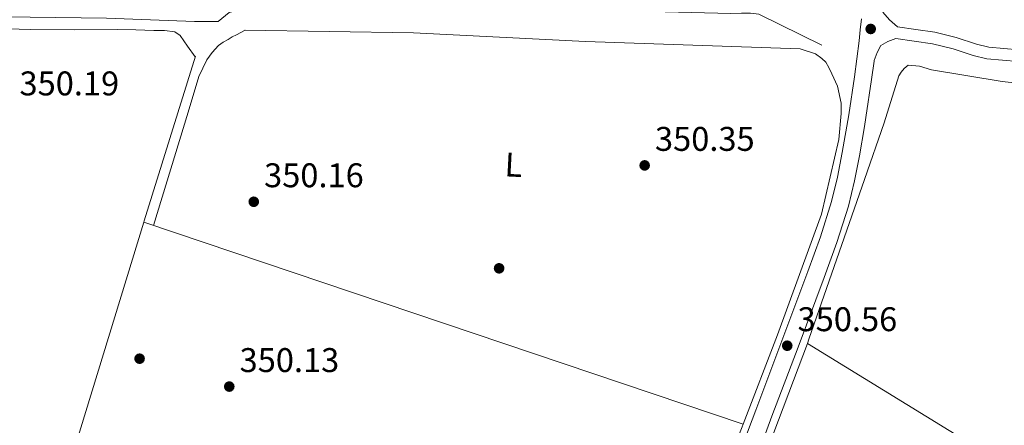
# Model space of a CAD drawing. Extents: x 553172 to 560059, y 701084 to 705766.
# Drawn here: x 555860 to 556148, y 702236 to 702355 of the extents above; entities that cross this region are included whole.
import ezdxf
from ezdxf.enums import TextEntityAlignment as Align

# ---------------------------------------------------------------- set-up
doc = ezdxf.new("R2010")
doc.units = 0
doc.header["$MEASUREMENT"] = 0
doc.linetypes.add('DGN Style 3', pattern=[110.795062, 79.13933, -31.655732])
for name, color, linetype in [('Nivel 13', 7, 'Continuous'), ('Nivel 17', 7, 'Continuous'), ('Nivel 21', 7, 'Continuous'), ('Nivel 36', 7, 'Continuous'), ('Nivel 37', 7, 'Continuous'), ('Nivel 41', 7, 'Continuous'), ('Nivel 7', 7, 'Continuous')]:
    doc.layers.add(name, color=color, linetype=linetype)
doc.styles.add('Style-arial', font='arial.shx', dxfattribs={"bigfont": 'arialbig.shx'})
doc.styles.add('Style-arialn', font='arialn.shx', dxfattribs={"bigfont": 'arialnbig.shx'})

# ---------------------------------------------------------------- blocks, each defined once
blk = doc.blocks.new('5PATER')
at = {"layer": 'Nivel 7', "linetype": 'Continuous', "lineweight": 0}
h = blk.add_hatch(color=53, dxfattribs=at)
edge = h.paths.add_edge_path()
edge.add_ellipse((0, 0), major_axis=(-1.095731442945027, -1.110710700472634), ratio=0.9994222409660316, start_angle=0, end_angle=360)
blk = doc.blocks.new('5PERFI_1')
at = {"layer": 'Nivel 17', "linetype": 'Continuous', "lineweight": 0}
h = blk.add_hatch(color=7, dxfattribs=at)
edge = h.paths.add_edge_path()
edge.add_arc((0, 0), 1.559999998246487, 315.0000000018422, 675.0000000018422)
blk = doc.blocks.new('5PERFI')
at = {"layer": 'Nivel 17', "color": 7, "linetype": 'Continuous', "lineweight": 0}
blk.add_blockref('5PERFI_1', (0, 0), dxfattribs=at)

msp = doc.modelspace()

# ---------------------------------------------------------------- linework, layer by layer
at = {"layer": 'Nivel 13', "color": 4, "linetype": 'Continuous', "lineweight": 0, "extrusion": (0.2603261508226539, -0.0799527490241566, 0.962204683589381), "elevation": 88900.61020362779, "flags": 128}
msp.add_lwpolyline([(834552.3975650258, -312824.7740359043), (834552.8233278708, -312824.7740359043), (834603.1719204322, -312824.9502944127)], dxfattribs=at)
at = {"layer": 'Nivel 13', "color": 4, "linetype": 'Continuous', "lineweight": 0, "extrusion": (-0.003027183145308267, 0.001021363652089209, 0.9999948964762245), "elevation": -615.6395315038458, "flags": 128}
msp.add_lwpolyline([(556070.4420070476, 702237.4870732892), (555895.1640210892, 702296.6251041354)], dxfattribs=at)
at = {"layer": 'Nivel 13', "color": 4, "linetype": 'Continuous', "lineweight": 0, "extrusion": (0.2952798488935032, 0.4719444960088257, 0.8307094579480876), "elevation": 495921.4977206127, "flags": 128}
msp.add_lwpolyline([(-99111.76530583622, -739379.1219262909), (-98959.86448918341, -739377.596884904), (-98940.30230399047, -739377.4010904268)], dxfattribs=at)
at = {"layer": 'Nivel 13', "color": 4, "linetype": 'Continuous', "lineweight": 0, "extrusion": (-0.4791352034212804, 0.1850592654164151, 0.8580107954600484), "elevation": -136177.5732868355, "flags": 128}
msp.add_lwpolyline([(-855423.3070566263, 228164.059428664), (-855422.465757133, 228164.063322505), (-855330.1515533465, 228163.0080915883)], dxfattribs=at)
at = {"layer": 'Nivel 13', "color": 4, "linetype": 'Continuous', "lineweight": 0}
for points in [[(556094.9450000001, 702347.3260000001, 351.433), (556076.513, 702356.462, 351.721), (556074.1129999999, 702356.7339999999, 351.705), (556071.4410000001, 702356.7180000001, 351.817), (556068.3530000001, 702356.6540000001, 352.009), (556022.257, 702357.79, 352.057), (555974.385, 702357.246, 352.041), (555925.5689999999, 702357.8700000001, 351.961), (555921.5930000001, 702356.9650000001, 351.048), (555918.425, 702354.2450000001, 350.392), (555911.4169999999, 702354.277, 350.152), (555885.753, 702355.2209999999, 349.928), (555848.425, 702355.7650000001, 349.896), (555822.105, 702355.8770000001, 349.944), (555809.257, 702355.6529999999, 350.008), (555796.3130000001, 702354.8530000001, 350.248), (555791.173, 702354.538, 350.285)], [(555926.146, 702351.79, 350.649), (555975.4850000001, 702350.9380000001, 350.745), (556025.8530000001, 702348.426, 350.841), (556088.605, 702346.3300000001, 350.889), (556093.085, 702344.842, 350.873), (556094.925, 702343.514, 350.873), (556096.061, 702342.362, 350.873), (556096.973, 702340.81, 350.873), (556097.9010000001, 702338.9539999999, 350.857), (556099.469, 702335.402, 350.825), (556100.5889999999, 702330.378, 350.809), (556100.5889999999, 702327.338, 350.793), (556099.9010000001, 702319.7380000001, 350.745), (556094.861, 702297.9780000001, 350.505), (556081.9169999999, 702262.6499999999, 350.393), (556071.929, 702236.4920000001, 350.455)], [(556090.693, 702260.119, 350.693), (556091.165, 702261.3700000001, 350.697), (556107.3629999999, 702308.087, 350.65), (556113.1170000001, 702324.682, 350.633), (556117.4210000001, 702338.3940000001, 350.457), (556118.1089999999, 702339.466, 350.457), (556119.0050000001, 702340.506, 350.457), (556120.1410000001, 702341.4979999999, 350.457), (556123.517, 702341.1780000001, 350.457), (556127.0050000001, 702340.202, 350.457), (556147.645, 702336.7620000001, 350.457), (556162.7010000001, 702335.0819999999, 350.457)], [(555869.4639999999, 702208.5959999999, 349.85), (555871.273, 702214.693, 349.784), (555876.3289999999, 702229.413, 349.88), (555896.652, 702295.6300000001, 349.864)], [(556236.808, 702170.3859999999, 349.735), (556236.189, 702169.6740000001, 349.737), (556183.9650000001, 702098.378, 349.385), (556155.0689999999, 702060.2180000001, 349.977), (556107.3629999999, 702088.764, 350.089), (556039.341, 702129.466, 350.249), (556066.9569999999, 702197.21, 350.505), (556090.693, 702260.119, 350.693)]]:
    msp.add_polyline3d(points, dxfattribs=at)
at = {"layer": 'Nivel 21', "color": 7, "linetype": 'Continuous', "lineweight": 0}
for points in [[(556067.5020000001, 702219.236, 350.562), (556075.605, 702240.618, 350.701), (556083.244, 702260.8759999999, 350.615), (556090.8530000001, 702281.146, 350.461), (556094.513, 702291.3200000001, 350.484), (556097.797, 702301.642, 350.541), (556099.5590000001, 702308.754, 350.62), (556100.9169999999, 702315.946, 350.749), (556102.8, 702327.0020000001, 351.205), (556104.469, 702338.058, 351.933), (556105.172, 702343.3570000001, 352.325), (556105.8130000001, 702348.5860000001, 353.229), (556106.186, 702351.842, 354.108), (556106.56, 702355.098, 354.987)], [(556152.5490000001, 702346.0320000001, 351.419), (556143.774, 702346.808, 351.549), (556140.1570000001, 702347.692, 351.739), (556134.26, 702349.6499999999, 352.271), (556127.9469999999, 702351.2180000001, 352.701), (556122.408, 702351.9950000001, 352.901), (556117.048, 702352.747, 353.101), (556114.76, 702354.8189999999, 353.703), (556112.757, 702357.0660000001, 354.317)]]:
    msp.add_polyline3d(points, dxfattribs=at)
at = {"layer": 'Nivel 21', "color": 7, "linetype": 'DGN Style 3', "lineweight": 0}
msp.add_polyline3d([(556072.244, 702217.435, 350.562), (556080.3500000001, 702238.824, 350.701), (556087.9909999999, 702259.0900000001, 350.615), (556095.6140000001, 702279.396, 350.461), (556099.318, 702289.692, 350.484), (556102.6810000001, 702300.2620000001, 350.541), (556104.517, 702307.673, 350.62), (556105.9099999999, 702315.05, 350.749), (556107.3629999999, 702323.584, 351.098), (556107.808, 702326.1980000001, 351.205), (556109.4909999999, 702337.3459999999, 351.933), (556110.2039999999, 702342.7150000001, 352.325), (556110.227, 702342.902, 352.357), (556111.0700000001, 702345.223, 352.776), (556112.213, 702347.2579999999, 353.101), (556114.24, 702348.4240000001, 353.147), (556116.565, 702349.3060000001, 353.101), (556121.925, 702348.554, 352.901), (556127.2849999999, 702347.8019999999, 352.701), (556133.2919999999, 702346.31, 352.271), (556139.1950000001, 702344.3500000001, 351.739), (556143.2050000001, 702343.3700000001, 351.549), (556152.341, 702342.5619999999, 351.419)], dxfattribs=at)
at = {"layer": 'Nivel 36', "color": 92, "linetype": 'Continuous', "lineweight": 0}
for points in [[(555911.6699999999, 702343.9539999999, 349.816), (555909.4480000001, 702347.0519999999, 349.576), (555907.2250000001, 702350.149, 349.336), (555905.7550000001, 702351.2579999999, 349.268), (555902.73, 702351.679, 349.3), (555899.561, 702351.6370000001, 349.352), (555894.3219999999, 702351.8400000001, 349.365), (555889.081, 702351.9569999999, 349.384), (555876.2320000001, 702351.8800000001, 349.474), (555863.385, 702351.9569999999, 349.576), (555850.537, 702352.3470000001, 349.653)], [(555899.4839999999, 702294.675, 350.378), (555904.5460000001, 702311.2280000001, 349.828), (555909.6089999999, 702327.781, 349.4), (555912.7690000001, 702338.176, 349.362), (555915.0800000001, 702343.031, 349.386), (555916.6240000001, 702345.2350000001, 349.396), (555918.5050000001, 702347.237, 349.4), (555919.861, 702348.2139999999, 349.4), (555921.2890000001, 702349.0290000001, 349.4), (555922.5149999999, 702349.76, 349.27), (555923.7050000001, 702350.4369999999, 349.416), (555924.9709999999, 702351.112, 350.032), (555926.237, 702351.788, 350.649)]]:
    msp.add_polyline3d(points, dxfattribs=at)

# ---------------------------------------------------------------- block references
at = {"layer": 'Nivel 17', "color": 7, "linetype": 'Continuous', "lineweight": 0}
for p in [(556000.551, 702282.108, 350.137), (555895.399, 702255.676, 350.137)]:
    msp.add_blockref('5PERFI', p, dxfattribs=at)
at = {"layer": 'Nivel 7', "color": 53, "linetype": 'Continuous', "lineweight": 0}
for p in [(556109.23, 702352.1089999999, 353.904), (556043.118, 702312.2050000001, 350.352), (555928.798, 702301.565, 350.16), (556084.814, 702259.469, 350.56), (555921.6300000001, 702247.517, 350.128)]:
    msp.add_blockref('5PATER', p, dxfattribs=at)

# ---------------------------------------------------------------- texts
at = {"layer": 'Nivel 37', "color": 92, "linetype": 'Continuous', "lineweight": 0, "style": 'Style-arialn'}
msp.add_text('L', height=7.000002, rotation=357.0499999832935, dxfattribs=at).set_placement((556004.7814851692, 702312.3966102463, 351.643), align=Align.MIDDLE_CENTER)
at = {"layer": 'Nivel 41', "color": 7, "linetype": 'Continuous', "lineweight": 0, "style": 'Style-arial'}
for s, p in [('350.19', (555860.2760000001, 702332.6780000001, 350.192)), ('350.35', (556046.128, 702316.4550000001, 350.352)), ('350.16', (555931.808, 702305.815, 350.16)), ('350.56', (556087.824, 702263.719, 350.56)), ('350.13', (555924.6399999999, 702251.767, 350.128))]:
    msp.add_text(s, height=7.000002, dxfattribs=at).set_placement(p)

doc.saveas('drawing.dxf')
